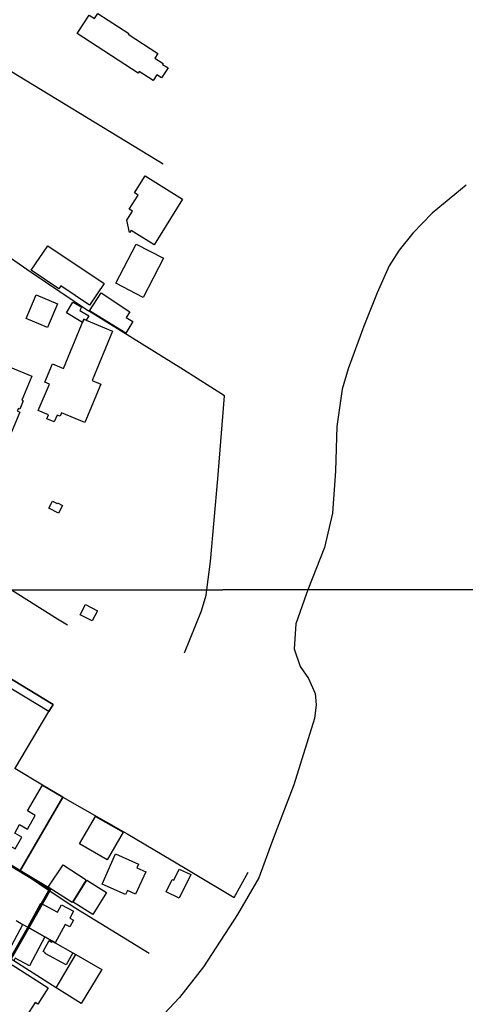
# Model space of a CAD drawing. Units: millimetres. Extents: x 287666 to 290365, y 1666020 to 1668931.
# Drawn here: x 288572 to 288693, y 1667590 to 1667859 of the extents above; entities that cross this region are included whole.
import ezdxf

# ---------------------------------------------------------------- set-up
doc = ezdxf.new("R2010")
doc.units = ezdxf.units.MM
doc.header["$MEASUREMENT"] = 0
doc.layers.add('_traçado viário outros', color=7, linetype='Continuous', lineweight=60)
doc.layers.add('Rio_Perene', color=5, linetype='Continuous', lineweight=25)
for name, color, linetype in [('Cerca', 8, 'Cerca'), ('Edificacoes', 2, 'Continuous'), ('Muro_Grade', 8, 'Continuous')]:
    doc.layers.add(name, color=color, linetype=linetype)
doc.layers.add('Malha', color=7, linetype='Continuous', plot=False)
doc.styles.get("Standard").update_dxf_attribs({"font": 'arial.ttf'})
doc.linetypes.add('Cerca', pattern='A,10,0,["X",Standard,S=1,R=0,X=0,Y=-0.5],0.1', length=10.1)

msp = doc.modelspace()

# ---------------------------------------------------------------- linework, layer by layer
at = {"layer": '_traçado viário outros'}
for p in [(288508.194, 1667664.838), (288562.922, 1667591.454)]:
    msp.add_line(p, (288580.145, 1667621.768), dxfattribs=at)
at = {"layer": 'Cerca', "flags": 128}
for points in [[(288573.972, 1667912.442), (288546.515, 1667859.125), (288610.979, 1667819.941)], [(288622.911, 1667703.511), (288623.956, 1667711.286), (288625.978, 1667733.866), (288627.748, 1667756.501), (288616.555, 1667763.603), (288590.614, 1667779.781)], [(288584.936, 1667693.838), (288582.198, 1667695.543), (288569.654, 1667703.456)], [(288616.835, 1667686.303), (288621.441, 1667697.777), (288622.719, 1667702.088), (288622.911, 1667703.511)], [(288583.658, 1667646.9), (288601.363, 1667636.819), (288613.235, 1667629.75), (288618.863, 1667626.385), (288630.391, 1667619.492), (288634.233, 1667626.377)], [(288607.241, 1667604.16), (288599.623, 1667608.825), (288586.68, 1667616.749), (288577.097, 1667623.186), (288576.299, 1667623.722), (288571.936, 1667626.653)]]:
    msp.add_lwpolyline(points, dxfattribs=at)
at = {"layer": 'Edificacoes', "flags": 128}
for points in [[(288590.862, 1667860.536), (288592.313, 1667859.601), (288593.201, 1667860.969), (288601.618, 1667855.506), (288601.484, 1667855.299), (288609.597, 1667850.033), (288608.759, 1667848.742), (288611.008, 1667847.282), (288610.877, 1667847.08), (288612.37, 1667846.111), (288610.591, 1667843.371), (288609.299, 1667844.209), (288608.297, 1667842.666), (288604.512, 1667845.123), (288604.216, 1667844.667), (288587.573, 1667855.469)], [(288616.293, 1667810.235), (288608.527, 1667797.806), (288602.258, 1667801.724), (288601.811, 1667801.188), (288601.066, 1667804.516), (288602.608, 1667806.984), (288601.772, 1667807.506), (288604.18, 1667811.359), (288603.227, 1667811.954), (288606.124, 1667816.59)], [(288594.903, 1667787.204), (288590.911, 1667781.277), (288583.077, 1667786.552), (288582.542, 1667785.758), (288575.025, 1667790.82), (288579.551, 1667797.542)], [(288611.082, 1667794.106), (288605.529, 1667783.423), (288598.12, 1667787.274), (288603.673, 1667797.957)], [(288582.168, 1667781.672), (288579.469, 1667775.226), (288573.629, 1667777.672), (288576.327, 1667784.117)], [(288602.756, 1667776.797), (288600.796, 1667773.638), (288590.892, 1667779.781), (288594.057, 1667784.654), (288601.925, 1667779.493), (288600.949, 1667777.918)], [(288590.034, 1667777.189), (288589.371, 1667777.465), (288589.003, 1667776.579), (288584.645, 1667779.225), (288586.367, 1667782.149), (288588.772, 1667780.721), (288588.26, 1667779.858), (288590.732, 1667778.371)], [(288590.034, 1667777.189), (288597.232, 1667774.196), (288591.637, 1667760.742), (288594.032, 1667759.746), (288589.678, 1667749.275), (288583.292, 1667751.931), (288582.887, 1667750.958), (288582.081, 1667751.293), (288581.29, 1667749.392), (288579.231, 1667750.248), (288579.685, 1667751.339), (288576.936, 1667752.482), (288579.956, 1667759.745), (288578.712, 1667760.262), (288580.798, 1667765.278), (288583.787, 1667764.035), (288589.371, 1667777.465)], [(288572.846, 1667755.158), (288571.906, 1667752.91), (288571.493, 1667753.082), (288571.207, 1667752.398), (288571.933, 1667752.094), (288568.639, 1667744.217), (288565.501, 1667745.529), (288564.665, 1667743.53), (288562.172, 1667744.572), (288562.945, 1667746.421), (288561.928, 1667746.846), (288565.262, 1667754.906), (288558.238, 1667757.908), (288562.173, 1667767.316), (288575.198, 1667761.869), (288572.459, 1667755.32)], [(288580.793, 1667727.779), (288582.087, 1667727.133), (288582.153, 1667727.265), (288583.499, 1667726.593), (288582.455, 1667724.503), (288579.815, 1667725.822)], [(288589.792, 1667699.519), (288593.075, 1667697.839), (288591.641, 1667695.036), (288588.358, 1667696.716)], [(288580.978, 1667672.222), (288579.845, 1667670.318), (288566.873, 1667678.148), (288567.994, 1667680.158), (288580.978, 1667672.222)], [(288583.658, 1667646.9), (288571.936, 1667626.653), (288566.055, 1667630.376), (288568.221, 1667634.117), (288570.601, 1667632.74), (288572.468, 1667635.965), (288570.504, 1667637.103), (288571.842, 1667639.413), (288573.96, 1667638.187), (288576.117, 1667641.913), (288573.979, 1667643.151), (288578.063, 1667650.205), (288583.658, 1667646.9)], [(288600.064, 1667637.306), (288595.752, 1667629.805), (288588.222, 1667634.135), (288592.535, 1667641.635), (288600.064, 1667637.306)], [(288606.249, 1667626.486), (288603.508, 1667620.36), (288601.248, 1667621.372), (288600.759, 1667620.279), (288594.333, 1667623.154), (288598.019, 1667631.394), (288604.287, 1667628.589), (288603.83, 1667627.568), (288606.249, 1667626.486)], [(288590.003, 1667624.332), (288586.191, 1667618.074), (288579.646, 1667622.278), (288583.744, 1667628.364), (288590.003, 1667624.332)], [(288618.553, 1667625.728), (288615.382, 1667619.296), (288611.852, 1667621.037), (288613.517, 1667624.413), (288613.922, 1667624.214), (288615.428, 1667627.268), (288618.553, 1667625.728)], [(288595.539, 1667620.894), (288591.814, 1667614.85), (288586.428, 1667618.171), (288590.153, 1667624.214), (288595.539, 1667620.894)], [(288581.555, 1667607.094), (288580.792, 1667607.528), (288578.699, 1667608.718), (288574.077, 1667611.345), (288577.603, 1667617.914), (288582.15, 1667615.474), (288583.248, 1667617.52), (288586.566, 1667615.739), (288585.547, 1667613.842), (288586.527, 1667613.316), (288585.513, 1667611.426), (288584.245, 1667612.106), (288581.555, 1667607.094)], [(288574.077, 1667611.345), (288578.699, 1667608.718), (288574.497, 1667600.855), (288570.633, 1667602.919), (288570.243, 1667602.19), (288568.149, 1667603.519), (288572.739, 1667612.107), (288574.077, 1667611.345)], [(288580.792, 1667607.528), (288581.555, 1667607.094), (288586.388, 1667604.347), (288584.533, 1667601.112), (288578.801, 1667604.157), (288578.937, 1667604.396), (288578.272, 1667604.774), (288579.944, 1667607.714), (288580.665, 1667607.304), (288580.792, 1667607.528)], [(288594.301, 1667599.848), (288588.613, 1667590.534), (288583.996, 1667593.463), (288581.847, 1667594.827), (288587.223, 1667603.872), (288594.301, 1667599.848)], [(288579.632, 1667594.821), (288576.767, 1667590.333), (288576.082, 1667590.77), (288572.83, 1667585.676), (288563.696, 1667591.508), (288569.813, 1667601.089), (288579.632, 1667594.821)]]:
    msp.add_lwpolyline(points, close=True, dxfattribs=at)
at = {"layer": 'Malha', "flags": 128}
for points in [[(288433.908, 1668257.587), (288915.829, 1668258.082), (288916.387, 1667703.813), (288434.491, 1667703.317), (288433.908, 1668257.587)], [(288434.491, 1667703.317), (288916.387, 1667703.813), (288916.945, 1667149.544), (288435.073, 1667149.048), (288434.491, 1667703.317)]]:
    msp.add_lwpolyline(points, close=True, dxfattribs=at)
at = {"layer": 'Muro_Grade', "flags": 128}
for points in [[(288526.898, 1667823.647), (288551.991, 1667806.276), (288574.943, 1667790.336), (288590.614, 1667779.781)], [(288570.773, 1667655.071), (288579.845, 1667670.318), (288580.978, 1667672.222), (288567.994, 1667680.158), (288554.796, 1667688.224), (288531.097, 1667703.417)], [(288557.569, 1667635.749), (288566.055, 1667630.376), (288571.936, 1667626.653), (288583.658, 1667646.9), (288578.063, 1667650.205), (288570.491, 1667654.679), (288570.773, 1667655.071)], [(288570.86, 1667613.174), (288572.739, 1667612.107), (288574.077, 1667611.345), (288578.699, 1667608.718), (288580.792, 1667607.528), (288581.555, 1667607.094), (288586.388, 1667604.347), (288587.223, 1667603.872), (288594.301, 1667599.848), (288588.613, 1667590.534), (288583.996, 1667593.463), (288581.847, 1667594.827), (288570.243, 1667602.19), (288568.149, 1667603.519), (288566.092, 1667604.824)]]:
    msp.add_lwpolyline(points, dxfattribs=at)
at = {"layer": 'Rio_Perene', "flags": 128}
for points in [[(288693.762, 1667814.094), (288684.454, 1667806.414), (288679.187, 1667800.965), (288675.43, 1667796.33), (288672.75, 1667792.028), (288669.476, 1667784.632), (288665.765, 1667775.524), (288661.547, 1667763.93), (288659.91, 1667758.332), (288658.39, 1667748.112), (288658.047, 1667736.068), (288657.29, 1667724.508), (288655.076, 1667715.066), (288650.496, 1667703.54)], [(288650.496, 1667703.54), (288650.023, 1667702.292), (288647.243, 1667694.246), (288646.82, 1667687.396), (288648.449, 1667682.573), (288650.668, 1667679.354), (288652.552, 1667675.221), (288652.822, 1667672.095), (288652.352, 1667668.412), (288646.712, 1667650.231), (288640.871, 1667635.034), (288637.106, 1667624.879), (288631.311, 1667614.857), (288622.05, 1667600.567), (288615.496, 1667592.161), (288611.32, 1667587.679)]]:
    msp.add_lwpolyline(points, dxfattribs=at)

doc.saveas('drawing.dxf')
